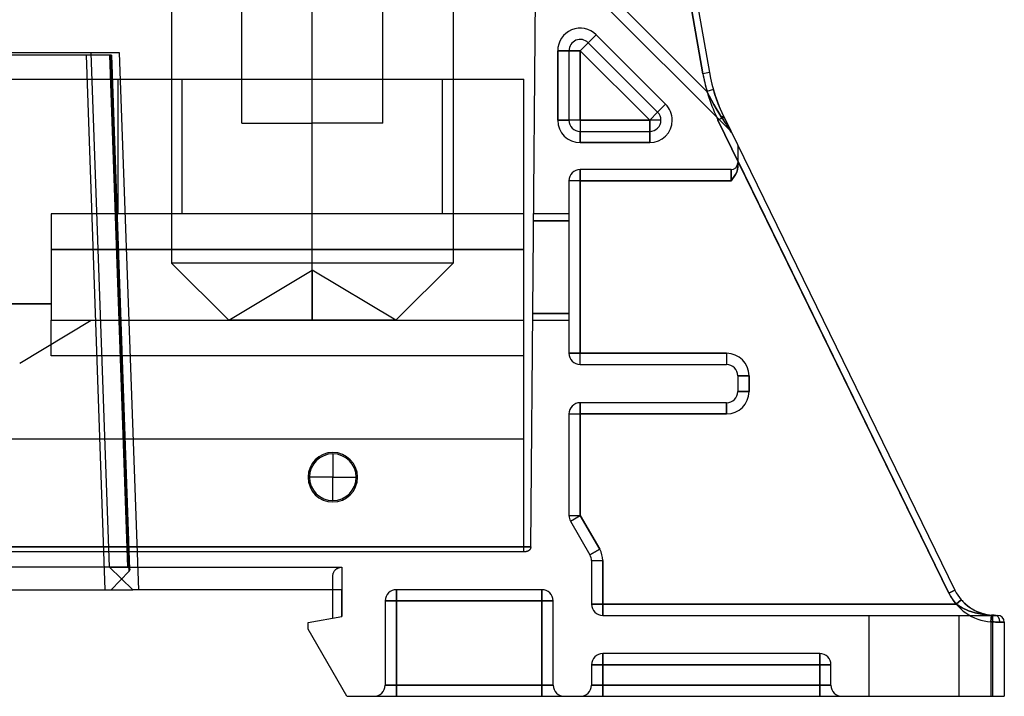
# Model space of a CAD drawing. Units: millimetres. Extents: x -56 to 56, y -22 to 37.
# Drawn here: x 0 to 56, y -22 to 17 of the extents above; entities that cross this region are included whole.
import ezdxf

# ---------------------------------------------------------------- set-up
doc = ezdxf.new("R2010")
doc.units = ezdxf.units.MM
doc.layers.add('MAIN-1', color=7, linetype='Continuous')
doc.layers.add('MAIN-2', color=7, linetype='Continuous')

msp = doc.modelspace()

# ---------------------------------------------------------------- linework, layer by layer
at = {"layer": 'MAIN-1'}
for p, q in [((38.544, 13.636), (36.832, 23.346)), ((37.207, 23.412), (38.919, 13.702)), ((32.521, 15.831), (32.072, 15.382)), ((32.521, 15.831), (36.442, 11.91)), ((32.072, 15.382), (31.623, 14.933)), ((35.993, 11.461), (32.072, 15.382)), ((4.026, 14.808), (-3.874, 14.808)), ((5.075, -14.224), (4.026, 14.808)), ((30.353, 11.012), (30.353, 14.933)), ((30.353, 14.933), (30.988, 14.933)), ((30.988, 14.933), (30.988, 11.012)), ((31.623, 14.933), (30.988, 14.933)), ((35.544, 11.012), (31.623, 14.933)), ((31.623, 14.933), (31.623, 11.012)), ((38.919, 13.702), (38.544, 13.636)), ((35.993, 11.461), (36.442, 11.91)), ((35.993, 11.461), (35.544, 11.012)), ((39.739, 11.18), (39.396, 11.013)), ((39.739, 11.18), (52.759, -15.515)), ((30.988, 11.012), (30.353, 11.012)), ((31.623, 11.012), (30.988, 11.012)), ((31.623, 11.012), (35.544, 11.012)), ((31.623, 11.012), (31.623, 10.377)), ((35.544, 10.377), (35.544, 11.012)), ((52.416, -15.682), (39.396, 11.013)), ((31.623, 10.377), (35.544, 10.377)), ((31.623, 10.377), (31.623, 9.742)), ((35.544, 10.377), (35.544, 9.742)), ((35.544, 9.742), (31.623, 9.742)), ((1.778, -0.285), (28.448, -0.285)), ((17.666, -9.144), (16.269, -9.144)), ((17.666, -9.144), (19.063, -9.144)), ((5.075, -14.224), (18.174, -14.224)), ((6.391, -15.494), (5.075, -14.224)), ((17.746, -14.457), (17.764, -14.432)), ((17.764, -14.432), (17.783, -14.407)), ((17.783, -14.407), (17.804, -14.384)), ((17.804, -14.384), (17.826, -14.362)), ((17.826, -14.362), (17.849, -14.341)), ((17.849, -14.341), (17.873, -14.322)), ((17.873, -14.322), (17.899, -14.305)), ((17.899, -14.305), (17.925, -14.289)), ((17.925, -14.289), (17.952, -14.275)), ((17.952, -14.275), (17.98, -14.262)), ((17.98, -14.262), (18.008, -14.252)), ((18.008, -14.252), (18.036, -14.243)), ((18.036, -14.243), (18.064, -14.236)), ((18.064, -14.236), (18.092, -14.231)), ((18.092, -14.231), (18.119, -14.227)), ((18.119, -14.227), (18.147, -14.225)), ((18.147, -14.225), (18.174, -14.224)), ((18.174, -14.224), (18.174, -17.005)), ((17.666, -14.705), (17.669, -14.678)), ((17.666, -14.732), (17.666, -14.705)), ((17.666, -17.094), (17.666, -14.732)), ((17.669, -14.678), (17.672, -14.65)), ((17.672, -14.65), (17.678, -14.622)), ((17.678, -14.622), (17.685, -14.594)), ((17.685, -14.594), (17.694, -14.566)), ((17.694, -14.566), (17.704, -14.538)), ((17.704, -14.538), (17.717, -14.511)), ((17.717, -14.511), (17.731, -14.484)), ((17.731, -14.484), (17.746, -14.457)), ((-6.239, -15.494), (6.391, -15.494)), ((17.666, -15.494), (6.391, -15.494)), ((52.759, -15.515), (52.416, -15.682)), ((16.269, -17.341), (18.174, -17.005)), ((54.788, -17.312), (54.821, -16.932)), ((54.821, -16.932), (54.861, -16.935)), ((54.861, -16.935), (54.901, -16.938)), ((54.901, -16.938), (54.939, -16.94)), ((54.939, -16.94), (54.976, -16.941)), ((54.976, -16.941), (55.01, -16.942)), ((55.01, -16.942), (55.042, -16.942)), ((55.042, -16.942), (55.169, -16.942)), ((16.269, -17.722), (16.269, -17.341)), ((18.458, -21.514), (16.269, -17.722)), ((54.788, -17.312), (54.788, -21.514)), ((54.881, -17.315), (54.788, -17.312)), ((54.972, -17.318), (54.881, -17.315)), ((55.06, -17.32), (54.972, -17.318)), ((55.144, -17.322), (55.06, -17.32)), ((55.223, -17.323), (55.144, -17.322)), ((55.296, -17.323), (55.223, -17.323)), ((55.55, -17.323), (55.296, -17.323)), ((55.55, -17.323), (55.55, -21.514)), ((18.458, -21.514), (54.788, -21.514)), ((54.788, -21.514), (55.55, -21.514))]:
    msp.add_line(p, q, dxfattribs=at)
for centre, radius, start, end in [((31.623, 14.933), 1.27, 45, 180), ((31.623, 14.933), 0.635, 45, 180), ((48.3, 15.356), 9.906, 190, 206), ((48.3, 15.356), 9.525, 190, 206), ((35.544, 11.012), 1.27, 0, 45), ((35.544, 11.012), 0.635, 0, 45), ((31.623, 11.012), 1.27, 180, 270), ((31.623, 11.012), 0.635, 180, 270), ((35.544, 11.012), 1.27, 270, 0), ((35.544, 11.012), 0.635, 270, 0), ((17.666, -9.144), 1.397, 0, 180), ((17.666, -9.144), 1.397, 180, 0), ((55.042, -14.402), 2.54, 206, 265.0114), ((55.042, -14.402), 2.921, 206, 265.0114), ((55.169, -17.323), 0.381, 0, 90)]:
    msp.add_arc(centre, radius, start, end, dxfattribs=at)
msp.add_ellipse((55.042, -17.323), major_axis=(0, -0.381), ratio=0.666667, start_param=1.570796, end_param=3.141593, dxfattribs=at)
at = {"layer": 'MAIN-2'}
for p, q in [((28.831, -13.083), (29.191, 28.177)), ((38.544, 13.636), (36.832, 23.346)), ((36.832, 23.346), (38.544, 13.636)), ((36.832, 23.346), (38.544, 13.636)), ((30.988, 20.417), (38.776, 12.629)), ((38.776, 12.629), (30.988, 20.417)), ((31.174, 19.333), (40.085, 10.422)), ((12.541, 10.84), (12.541, 18.765)), ((16.51, 10.84), (16.51, 18.765)), ((16.51, 10.84), (16.51, 18.765)), ((20.479, 10.84), (20.479, 18.765)), ((8.572, 17.926), (8.572, 2.941)), ((16.51, 2.941), (16.51, 17.926)), ((16.51, 2.941), (16.51, 17.926)), ((24.447, 17.926), (24.447, 2.941)), ((32.072, 15.382), (32.521, 15.831)), ((36.442, 11.91), (32.521, 15.831)), ((32.072, 15.382), (31.623, 14.933)), ((32.072, 15.382), (32.072, 15.382)), ((32.072, 15.382), (32.072, 15.382)), ((3.772, 14.681), (-3.619, 14.681)), ((4.826, -15.494), (3.772, 14.681)), ((5.155, 14.681), (3.772, 14.681)), ((5.626, 14.808), (4.026, 14.808)), ((5.065, 14.681), (6.075, -14.224)), ((5.155, 14.681), (5.159, 14.681)), ((6.173, -14.441), (5.155, 14.681)), ((5.159, 14.681), (5.163, 14.681)), ((5.163, 14.681), (5.167, 14.681)), ((5.167, 14.681), (5.171, 14.681)), ((5.171, 14.681), (5.175, 14.681)), ((5.175, 14.681), (5.178, 14.681)), ((5.178, 14.681), (5.181, 14.681)), ((5.181, 14.681), (5.184, 14.681)), ((5.184, 14.681), (5.186, 14.681)), ((5.186, 14.681), (5.189, 14.681)), ((5.189, 14.681), (5.19, 14.681)), ((5.19, 14.681), (5.191, 14.681)), ((5.191, 14.681), (5.192, 14.681)), ((5.192, 14.681), (5.193, 14.681)), ((6.207, -14.351), (5.193, 14.681)), ((6.721, -15.494), (5.626, 14.808)), ((30.353, 14.933), (30.353, 11.012)), ((30.988, 14.933), (30.353, 14.933)), ((30.988, 14.933), (31.623, 14.933)), ((30.988, 14.933), (30.988, 14.933)), ((30.988, 14.933), (30.988, 14.933)), ((31.623, 14.933), (35.544, 11.012)), ((31.623, 11.012), (31.623, 14.933)), ((-28.448, 13.335), (28.448, 13.335)), ((5.556, 5.715), (5.556, 13.335)), ((9.168, 5.715), (9.168, 13.335)), ((23.852, 5.715), (23.852, 13.335)), ((28.448, -6.985), (28.448, 13.335)), ((28.448, 13.335), (28.448, 13.335)), ((38.919, 13.702), (38.544, 13.636)), ((38.919, 13.702), (38.544, 13.636)), ((38.919, 13.702), (38.544, 13.636)), ((38.919, 13.702), (38.919, 13.702)), ((38.919, 13.702), (38.919, 13.702)), ((39.143, 12.734), (38.776, 12.629)), ((39.143, 12.734), (38.776, 12.629)), ((38.776, 12.629), (38.899, 12.382)), ((38.899, 12.382), (38.776, 12.629)), ((38.899, 12.382), (39.027, 12.139)), ((39.028, 12.138), (38.899, 12.382)), ((39.225, 12.463), (39.143, 12.734)), ((39.314, 12.196), (39.225, 12.463)), ((35.993, 11.461), (36.442, 11.91)), ((39.027, 12.139), (39.16, 11.899)), ((39.16, 11.898), (39.028, 12.138)), ((39.16, 11.899), (39.297, 11.663)), ((39.297, 11.662), (39.16, 11.898)), ((39.41, 11.935), (39.314, 12.196)), ((39.513, 11.678), (39.41, 11.935)), ((39.623, 11.427), (39.513, 11.678)), ((35.544, 11.012), (35.993, 11.461)), ((35.993, 11.461), (35.993, 11.461)), ((35.993, 11.461), (35.993, 11.461)), ((39.297, 11.663), (39.438, 11.429)), ((39.438, 11.429), (39.297, 11.662)), ((39.739, 11.18), (39.396, 11.013)), ((39.438, 11.429), (39.583, 11.2)), ((39.583, 11.2), (39.438, 11.429)), ((39.583, 11.2), (39.623, 11.139)), ((39.617, 11.148), (39.583, 11.2)), ((39.65, 11.096), (39.617, 11.148)), ((39.739, 11.18), (39.623, 11.427)), ((39.623, 11.139), (39.661, 11.079)), ((39.739, 11.18), (39.739, 11.18)), ((39.739, 11.18), (39.739, 11.18)), ((12.541, 10.84), (12.541, 10.84)), ((12.541, 10.84), (16.51, 10.84)), ((20.479, 10.84), (16.51, 10.84)), ((20.479, 10.84), (20.479, 10.84)), ((30.353, 11.012), (30.988, 11.012)), ((30.988, 11.012), (30.988, 11.012)), ((30.988, 11.012), (30.988, 11.012)), ((31.623, 11.012), (30.988, 11.012)), ((35.544, 11.012), (31.623, 11.012)), ((31.623, 11.012), (31.623, 10.377)), ((36.179, 11.012), (35.544, 11.012)), ((35.544, 11.012), (35.544, 10.377)), ((36.179, 11.012), (36.179, 11.012)), ((36.179, 11.012), (36.179, 11.012)), ((39.396, 11.013), (52.416, -15.682)), ((39.682, 11.047), (39.65, 11.096)), ((39.661, 11.079), (39.698, 11.021)), ((39.713, 10.998), (39.682, 11.047)), ((39.698, 11.021), (39.734, 10.965)), ((39.744, 10.951), (39.713, 10.998)), ((39.734, 10.965), (39.769, 10.912)), ((39.773, 10.906), (39.744, 10.951)), ((39.769, 10.912), (39.802, 10.86)), ((39.801, 10.862), (39.773, 10.906)), ((39.828, 10.82), (39.801, 10.862)), ((39.802, 10.86), (39.834, 10.812)), ((39.854, 10.78), (39.828, 10.82)), ((39.834, 10.812), (39.864, 10.765)), ((39.878, 10.742), (39.854, 10.78)), ((39.864, 10.765), (39.892, 10.722)), ((39.902, 10.706), (39.878, 10.742)), ((39.892, 10.722), (39.918, 10.681)), ((39.924, 10.672), (39.902, 10.706)), ((39.918, 10.681), (39.943, 10.642)), ((39.945, 10.64), (39.924, 10.672)), ((39.943, 10.642), (39.966, 10.607)), ((39.964, 10.61), (39.945, 10.64)), ((39.982, 10.582), (39.964, 10.61)), ((39.966, 10.607), (39.986, 10.575)), ((39.999, 10.556), (39.982, 10.582)), ((39.986, 10.575), (40.005, 10.546)), ((40.014, 10.533), (39.999, 10.556)), ((31.623, 10.377), (31.623, 10.377)), ((31.623, 10.377), (31.623, 10.377)), ((31.623, 9.742), (31.623, 10.377)), ((35.544, 9.742), (35.544, 10.377)), ((35.544, 10.377), (35.544, 10.377)), ((35.544, 10.377), (35.544, 10.377)), ((40.005, 10.546), (40.022, 10.52)), ((40.027, 10.512), (40.014, 10.533)), ((40.022, 10.52), (40.037, 10.496)), ((40.04, 10.493), (40.027, 10.512)), ((40.037, 10.496), (40.05, 10.477)), ((40.051, 10.476), (40.04, 10.493)), ((40.05, 10.477), (40.061, 10.46)), ((40.06, 10.461), (40.051, 10.476)), ((40.068, 10.449), (40.06, 10.461)), ((40.061, 10.46), (40.07, 10.446)), ((40.074, 10.439), (40.068, 10.449)), ((40.07, 10.446), (40.077, 10.435)), ((40.079, 10.432), (40.074, 10.439)), ((40.077, 10.435), (40.082, 10.428)), ((40.083, 10.426), (40.079, 10.432)), ((40.082, 10.428), (40.084, 10.423)), ((40.085, 10.423), (40.083, 10.426)), ((40.084, 10.423), (40.085, 10.422)), ((40.085, 10.422), (40.085, 10.423)), ((40.085, 10.422), (40.085, 10.422)), ((40.158, 10.319), (40.158, 10.319)), ((31.623, 9.742), (35.544, 9.742)), ((40.513, 9.592), (40.513, 9.592)), ((40.513, 9.592), (40.513, 9.592)), ((40.513, 9.592), (40.513, 9.589)), ((40.513, 9.589), (40.513, 9.584)), ((40.513, 9.584), (40.513, 9.577)), ((40.513, 9.577), (40.513, 9.568)), ((40.513, 9.568), (40.513, 9.557)), ((40.513, 9.557), (40.513, 9.543)), ((40.513, 9.543), (40.513, 9.527)), ((40.513, 9.527), (40.513, 9.509)), ((40.513, 9.509), (40.513, 9.489)), ((40.513, 9.489), (40.513, 9.466)), ((40.513, 9.466), (40.513, 9.441)), ((40.513, 9.441), (40.513, 9.414)), ((40.513, 9.414), (40.513, 9.385)), ((40.513, 9.385), (40.513, 9.354)), ((40.513, 9.354), (40.513, 9.321)), ((40.513, 9.321), (40.513, 9.287)), ((40.513, 9.287), (40.513, 9.251)), ((40.513, 9.251), (40.513, 9.213)), ((40.513, 9.213), (40.513, 9.175)), ((40.513, 9.175), (40.513, 9.135)), ((40.513, 9.135), (40.513, 9.095)), ((40.513, 9.095), (40.513, 9.054)), ((40.513, 9.054), (40.513, 9.012)), ((40.513, 9.012), (40.513, 8.97)), ((40.513, 8.97), (40.513, 8.928)), ((40.513, 8.928), (40.513, 8.887)), ((40.513, 8.376), (40.497, 8.227)), ((40.497, 8.227), (40.513, 8.376)), ((40.513, 8.887), (40.513, 8.845)), ((40.513, 8.845), (40.513, 8.804)), ((40.513, 8.804), (40.513, 8.763)), ((40.513, 8.763), (40.513, 8.723)), ((52.416, -15.682), (40.513, 8.723)), ((40.513, 8.723), (40.513, 8.376)), ((40.513, 8.723), (52.416, -15.682)), ((40.513, 8.599), (40.513, 8.599)), ((31.623, 8.218), (31.623, 8.218)), ((40.132, 8.218), (31.623, 8.218)), ((31.623, 7.583), (31.623, 8.218)), ((31.623, 8.218), (31.623, 7.583)), ((40.132, 8.218), (40.132, 8.218)), ((40.132, 7.583), (40.132, 8.218)), ((40.132, 8.218), (40.132, 7.583)), ((40.223, 7.702), (40.31, 7.824)), ((40.31, 7.823), (40.223, 7.702)), ((40.388, 7.95), (40.31, 7.823)), ((40.31, 7.824), (40.388, 7.95)), ((40.452, 8.085), (40.388, 7.95)), ((40.388, 7.95), (40.452, 8.085)), ((40.497, 8.227), (40.452, 8.085)), ((40.452, 8.085), (40.497, 8.227)), ((30.988, 7.583), (30.988, 7.583)), ((30.988, 7.583), (30.988, -2.147)), ((31.623, 7.583), (30.988, 7.583)), ((31.623, 7.583), (30.988, 7.583)), ((40.132, 7.583), (31.623, 7.583)), ((31.623, 7.583), (31.623, -2.147)), ((31.623, -2.147), (31.623, 7.583)), ((31.623, 7.583), (40.132, 7.583)), ((40.223, 7.702), (40.132, 7.583)), ((40.132, 7.583), (40.223, 7.702)), ((1.778, 5.715), (1.778, 5.715)), ((28.448, 5.715), (1.778, 5.715)), ((1.778, 5.715), (1.778, 5.715)), ((1.778, 5.715), (1.778, 3.715)), ((28.448, 5.715), (28.448, 5.715)), ((28.995, 5.718), (28.995, 5.718)), ((30.988, 5.718), (28.995, 5.718)), ((30.988, 5.718), (30.988, 5.718)), ((28.992, 5.337), (30.988, 5.337)), ((30.988, 5.337), (28.992, 5.337)), ((1.778, 3.715), (1.778, -0.285)), ((1.778, 3.715), (28.448, 3.715)), ((28.448, 3.715), (1.778, 3.715)), ((16.51, 2.941), (8.572, 2.941)), ((8.572, 2.941), (11.798, -0.285)), ((16.51, -0.285), (16.51, 2.941)), ((16.51, -0.285), (16.51, 2.941)), ((24.447, 2.941), (16.51, 2.941)), ((21.222, -0.285), (24.447, 2.941)), ((11.798, -0.285), (16.51, 2.546)), ((16.51, 2.546), (16.51, -0.285)), ((16.51, 2.546), (16.51, -0.285)), ((21.222, -0.285), (16.51, 2.546)), ((1.778, 0.635), (-1.248, 0.635)), ((-1.248, 0.635), (1.778, 0.635)), ((30.988, 0.099), (28.946, 0.099)), ((28.946, 0.099), (30.988, 0.099)), ((0, -2.704), (4.025, -0.285)), ((1.778, -0.285), (28.448, -0.285)), ((1.778, -0.285), (1.778, -0.285)), ((1.778, -0.285), (1.778, -0.285)), ((1.778, -2.285), (1.778, -0.285)), ((1.778, -0.285), (28.448, -0.285)), ((16.51, -0.285), (11.798, -0.285)), ((21.222, -0.285), (16.51, -0.285)), ((28.448, -0.285), (28.448, -0.285)), ((28.943, -0.282), (30.988, -0.282)), ((28.943, -0.282), (28.943, -0.282)), ((30.988, -0.282), (30.988, -0.282)), ((30.988, -2.147), (30.988, -2.147)), ((31.623, -2.147), (30.988, -2.147)), ((30.988, -2.147), (31.623, -2.147)), ((31.623, -2.147), (39.878, -2.147)), ((39.878, -2.147), (31.623, -2.147)), ((31.623, -2.782), (31.623, -2.147)), ((31.623, -2.782), (31.623, -2.147)), ((39.878, -2.147), (39.878, -2.782)), ((39.878, -2.147), (39.878, -2.782)), ((28.448, -2.285), (1.778, -2.285)), ((28.448, -2.285), (1.778, -2.285)), ((31.623, -2.782), (31.623, -2.782)), ((31.623, -2.782), (39.878, -2.782)), ((39.878, -2.782), (39.878, -2.782)), ((40.513, -3.417), (40.513, -3.417)), ((40.513, -3.417), (40.513, -4.306)), ((40.513, -3.417), (41.148, -3.417)), ((41.148, -3.417), (40.513, -3.417)), ((41.148, -3.417), (41.148, -4.306)), ((41.148, -4.306), (41.148, -3.417)), ((40.513, -4.306), (40.513, -4.306)), ((40.513, -4.306), (41.148, -4.306)), ((41.148, -4.306), (40.513, -4.306)), ((39.878, -4.941), (31.623, -4.941)), ((31.623, -4.941), (31.623, -4.941)), ((31.623, -4.941), (31.623, -5.576)), ((31.623, -5.576), (31.623, -4.941)), ((39.878, -4.941), (39.878, -4.941)), ((39.878, -4.941), (39.878, -5.576)), ((39.878, -5.576), (39.878, -4.941)), ((30.988, -5.576), (30.988, -5.576)), ((30.988, -5.576), (30.988, -11.311)), ((30.988, -5.576), (31.623, -5.576)), ((30.988, -5.576), (31.623, -5.576)), ((39.878, -5.576), (31.623, -5.576)), ((31.623, -5.576), (31.623, -11.311)), ((31.623, -11.311), (31.623, -5.576)), ((31.623, -5.576), (39.878, -5.576)), ((-28.448, -6.985), (28.448, -6.985)), ((-28.448, -6.985), (28.448, -6.985)), ((28.448, -13.335), (28.448, -6.985)), ((17.666, -7.826), (17.666, -9.144)), ((16.269, -9.144), (16.269, -9.144)), ((17.666, -10.462), (17.666, -9.144)), ((19.063, -9.144), (19.063, -9.144)), ((30.988, -11.311), (30.988, -11.311)), ((30.988, -11.311), (31.623, -11.311)), ((30.988, -11.311), (31.623, -11.311)), ((31.073, -11.628), (31.623, -11.311)), ((31.073, -11.628), (31.623, -11.311)), ((31.073, -11.628), (31.073, -11.628)), ((31.073, -11.628), (32.173, -13.533)), ((31.623, -11.311), (32.723, -13.216)), ((32.723, -13.216), (31.623, -11.311)), ((-28.831, -13.083), (28.831, -13.083)), ((28.831, -13.083), (-28.831, -13.083)), ((28.618, -13.332), (28.604, -13.334)), ((28.632, -13.329), (28.618, -13.332)), ((28.646, -13.326), (28.632, -13.329)), ((28.66, -13.321), (28.646, -13.326)), ((28.674, -13.316), (28.66, -13.321)), ((28.687, -13.31), (28.674, -13.316)), ((28.701, -13.303), (28.687, -13.31)), ((28.714, -13.295), (28.701, -13.303)), ((28.727, -13.286), (28.714, -13.295)), ((28.739, -13.277), (28.727, -13.286)), ((28.75, -13.267), (28.739, -13.277)), ((28.761, -13.256), (28.75, -13.267)), ((28.772, -13.244), (28.761, -13.256)), ((28.781, -13.232), (28.772, -13.244)), ((28.79, -13.22), (28.781, -13.232)), ((28.798, -13.207), (28.79, -13.22)), ((28.805, -13.193), (28.798, -13.207)), ((28.811, -13.18), (28.805, -13.193)), ((28.817, -13.166), (28.811, -13.18)), ((28.821, -13.152), (28.817, -13.166)), ((28.825, -13.138), (28.821, -13.152)), ((28.828, -13.124), (28.825, -13.138)), ((28.83, -13.11), (28.828, -13.124)), ((28.831, -13.097), (28.83, -13.11)), ((28.831, -13.083), (28.831, -13.083)), ((28.831, -13.083), (28.831, -13.097)), ((32.173, -13.533), (32.723, -13.216)), ((32.723, -13.216), (32.173, -13.533)), ((-28.577, -13.335), (28.577, -13.335)), ((-28.448, -13.335), (28.448, -13.335)), ((28.448, -13.335), (28.448, -13.335)), ((28.577, -13.335), (28.577, -13.335)), ((28.591, -13.335), (28.577, -13.335)), ((28.604, -13.334), (28.591, -13.335)), ((32.173, -13.533), (32.173, -13.533)), ((32.258, -13.851), (32.258, -13.851)), ((32.258, -13.851), (32.258, -16.307)), ((32.258, -13.851), (32.893, -13.851)), ((32.258, -13.851), (32.893, -13.851)), ((32.893, -13.851), (32.893, -16.307)), ((32.893, -16.307), (32.893, -13.851)), ((6.075, -14.224), (-5.923, -14.224)), ((5.156, -15.494), (6.173, -14.441)), ((6.075, -14.224), (6.082, -14.224)), ((6.082, -14.224), (6.088, -14.225)), ((6.088, -14.225), (6.095, -14.226)), ((6.095, -14.226), (6.102, -14.227)), ((6.102, -14.227), (6.109, -14.229)), ((6.109, -14.229), (6.117, -14.231)), ((6.117, -14.231), (6.124, -14.234)), ((6.124, -14.234), (6.131, -14.237)), ((6.131, -14.237), (6.139, -14.241)), ((6.139, -14.241), (6.146, -14.245)), ((6.146, -14.245), (6.153, -14.25)), ((6.153, -14.25), (6.16, -14.255)), ((6.16, -14.255), (6.166, -14.261)), ((6.166, -14.261), (6.173, -14.268)), ((6.173, -14.268), (6.179, -14.275)), ((6.178, -14.435), (6.173, -14.441)), ((6.183, -14.428), (6.178, -14.435)), ((6.179, -14.275), (6.184, -14.282)), ((6.188, -14.42), (6.183, -14.428)), ((6.184, -14.282), (6.189, -14.29)), ((6.193, -14.412), (6.188, -14.42)), ((6.189, -14.29), (6.193, -14.298)), ((6.193, -14.298), (6.197, -14.307)), ((6.197, -14.403), (6.193, -14.412)), ((6.197, -14.307), (6.2, -14.315)), ((6.201, -14.394), (6.197, -14.403)), ((6.2, -14.315), (6.203, -14.324)), ((6.203, -14.384), (6.201, -14.394)), ((6.203, -14.324), (6.205, -14.333)), ((6.205, -14.373), (6.203, -14.384)), ((6.205, -14.333), (6.206, -14.342)), ((6.207, -14.362), (6.205, -14.373)), ((6.206, -14.342), (6.207, -14.351)), ((6.207, -14.351), (6.207, -14.362)), ((18.174, -15.494), (17.666, -15.494)), ((17.666, -15.494), (17.666, -15.494)), ((18.174, -17.005), (18.174, -15.494)), ((29.464, -15.494), (21.252, -15.494)), ((21.252, -15.494), (21.252, -15.494)), ((21.252, -15.494), (21.252, -16.129)), ((21.252, -16.129), (21.252, -15.494)), ((29.464, -15.494), (29.464, -15.494)), ((29.464, -15.494), (29.464, -16.129)), ((29.464, -16.129), (29.464, -15.494)), ((52.416, -15.682), (52.759, -15.515)), ((52.759, -15.515), (52.416, -15.682)), ((52.416, -15.682), (52.759, -15.515)), ((52.759, -15.515), (52.759, -15.515)), ((52.759, -15.515), (52.759, -15.515)), ((53.116, -16.058), (52.827, -16.307)), ((52.827, -16.307), (53.116, -16.058)), ((53.116, -16.058), (53.209, -16.16)), ((53.118, -16.06), (53.163, -16.111)), ((20.617, -16.129), (20.617, -16.129)), ((20.617, -16.129), (20.617, -20.879)), ((20.617, -16.129), (21.252, -16.129)), ((21.252, -16.129), (20.617, -16.129)), ((29.464, -16.129), (21.252, -16.129)), ((21.252, -16.129), (21.252, -20.879)), ((21.252, -16.129), (29.464, -16.129)), ((21.252, -20.879), (21.252, -16.129)), ((29.464, -20.879), (29.464, -16.129)), ((29.464, -16.129), (29.464, -20.879)), ((29.464, -16.129), (30.099, -16.129)), ((30.099, -16.129), (29.464, -16.129)), ((30.099, -16.129), (30.099, -16.129)), ((30.099, -20.879), (30.099, -16.129)), ((32.258, -16.307), (32.258, -16.307)), ((32.258, -16.307), (32.893, -16.307)), ((32.893, -16.307), (32.258, -16.307)), ((32.893, -16.307), (52.827, -16.307)), ((52.827, -16.307), (32.893, -16.307)), ((32.893, -16.942), (32.893, -16.307)), ((32.893, -16.307), (32.893, -16.942)), ((53.172, -16.519), (52.827, -16.307)), ((52.827, -16.307), (53.172, -16.519)), ((53.163, -16.111), (53.21, -16.161)), ((53.534, -16.68), (53.172, -16.519)), ((53.172, -16.519), (53.534, -16.68)), ((53.209, -16.16), (53.397, -16.337)), ((53.21, -16.161), (53.292, -16.242)), ((53.292, -16.242), (53.398, -16.338)), ((53.397, -16.337), (53.637, -16.518)), ((53.398, -16.338), (53.533, -16.443)), ((53.533, -16.443), (53.637, -16.518)), ((53.637, -16.518), (53.705, -16.561)), ((53.705, -16.561), (53.962, -16.701)), ((17.666, -17.094), (17.666, -17.094)), ((32.893, -16.942), (32.893, -16.942)), ((32.893, -16.942), (55.042, -16.942)), ((47.93, -16.942), (47.93, -16.942)), ((47.93, -21.514), (47.93, -16.942)), ((53.01, -16.942), (53.01, -16.942)), ((53.01, -21.514), (53.01, -16.942)), ((53.906, -16.798), (53.534, -16.68)), ((53.534, -16.68), (53.906, -16.798)), ((54.283, -16.879), (53.906, -16.798)), ((53.906, -16.798), (54.283, -16.879)), ((53.962, -16.701), (54.04, -16.736)), ((54.04, -16.736), (54.205, -16.8)), ((54.04, -16.736), (54.152, -16.781)), ((54.152, -16.781), (54.36, -16.847)), ((54.205, -16.8), (54.348, -16.845)), ((54.661, -16.927), (54.283, -16.879)), ((54.283, -16.879), (54.661, -16.927)), ((54.348, -16.845), (54.538, -16.89)), ((54.36, -16.847), (54.564, -16.896)), ((54.538, -16.89), (54.661, -16.913)), ((54.564, -16.896), (54.662, -16.913)), ((54.661, -16.913), (54.723, -16.921)), ((55.042, -16.942), (54.661, -16.927)), ((54.661, -16.927), (55.042, -16.942)), ((54.662, -16.913), (54.723, -16.921)), ((54.723, -16.921), (55.042, -16.942)), ((54.723, -16.921), (55.042, -16.942)), ((54.821, -16.932), (54.788, -17.312)), ((54.821, -16.932), (54.862, -16.935)), ((54.861, -16.935), (54.821, -16.932)), ((54.821, -16.932), (54.841, -16.934)), ((54.861, -16.935), (54.821, -16.932)), ((54.841, -16.934), (54.862, -16.935)), ((54.901, -16.938), (54.861, -16.935)), ((54.901, -16.938), (54.861, -16.935)), ((54.862, -16.935), (54.902, -16.938)), ((54.862, -16.935), (54.882, -16.937)), ((54.882, -16.937), (54.902, -16.938)), ((54.89, -16.942), (54.89, -21.514)), ((54.939, -16.94), (54.901, -16.938)), ((54.939, -16.94), (54.901, -16.938)), ((54.902, -16.938), (54.941, -16.94)), ((54.902, -16.938), (54.922, -16.939)), ((54.922, -16.939), (54.941, -16.94)), ((54.976, -16.941), (54.939, -16.94)), ((54.976, -16.941), (54.939, -16.94)), ((54.941, -16.94), (54.977, -16.941)), ((55.01, -16.942), (54.976, -16.941)), ((55.01, -16.942), (54.976, -16.941)), ((54.977, -16.941), (55.011, -16.942)), ((55.042, -16.942), (55.01, -16.942)), ((55.042, -16.942), (55.01, -16.942)), ((55.011, -16.942), (55.042, -16.942)), ((55.042, -16.942), (55.042, -16.942)), ((55.042, -16.942), (55.042, -16.942)), ((55.169, -16.942), (55.169, -16.942)), ((55.169, -16.942), (55.169, -16.942)), ((16.269, -17.341), (16.269, -17.341)), ((16.269, -17.722), (16.269, -17.722)), ((54.788, -17.312), (54.788, -21.514)), ((54.788, -17.312), (54.881, -17.315)), ((54.881, -17.315), (54.972, -17.318)), ((54.972, -17.318), (55.06, -17.32)), ((55.06, -17.32), (55.144, -17.322)), ((55.144, -17.322), (55.223, -17.323)), ((55.223, -17.323), (55.296, -17.323)), ((55.296, -17.323), (55.55, -17.323)), ((55.55, -17.323), (55.55, -17.323)), ((55.55, -17.323), (55.55, -17.323)), ((45.136, -19.101), (32.893, -19.101)), ((32.893, -19.101), (32.893, -19.101)), ((32.893, -19.101), (32.893, -19.736)), ((32.893, -19.736), (32.893, -19.101)), ((45.136, -19.101), (45.136, -19.101)), ((45.136, -19.101), (45.136, -19.736)), ((45.136, -19.736), (45.136, -19.101)), ((32.258, -19.736), (32.258, -19.736)), ((32.258, -19.736), (32.258, -20.879)), ((32.258, -19.736), (32.893, -19.736)), ((32.893, -19.736), (32.258, -19.736)), ((32.893, -19.736), (32.893, -20.879)), ((45.136, -19.736), (32.893, -19.736)), ((32.893, -20.879), (32.893, -19.736)), ((32.893, -19.736), (45.136, -19.736)), ((45.136, -20.879), (45.136, -19.736)), ((45.136, -19.736), (45.136, -20.879)), ((45.136, -19.736), (45.771, -19.736)), ((45.771, -19.736), (45.136, -19.736)), ((45.771, -19.736), (45.771, -19.736)), ((45.771, -20.879), (45.771, -19.736)), ((20.617, -20.879), (20.617, -20.879)), ((20.617, -20.879), (21.252, -20.879)), ((21.252, -20.879), (20.617, -20.879)), ((21.252, -20.879), (29.464, -20.879)), ((29.464, -20.879), (21.252, -20.879)), ((21.252, -20.879), (21.252, -21.514)), ((21.252, -21.514), (21.252, -20.879)), ((29.464, -20.879), (30.099, -20.879)), ((30.099, -20.879), (29.464, -20.879)), ((29.464, -20.879), (29.464, -21.514)), ((29.464, -21.514), (29.464, -20.879)), ((30.099, -20.879), (30.099, -20.879)), ((32.258, -20.879), (32.258, -20.879)), ((32.258, -20.879), (32.893, -20.879)), ((32.893, -20.879), (32.258, -20.879)), ((32.893, -20.879), (45.136, -20.879)), ((45.136, -20.879), (32.893, -20.879)), ((32.893, -20.879), (32.893, -21.514)), ((32.893, -21.514), (32.893, -20.879)), ((45.136, -20.879), (45.771, -20.879)), ((45.771, -20.879), (45.136, -20.879)), ((45.136, -20.879), (45.136, -21.514)), ((45.136, -21.514), (45.136, -20.879)), ((45.771, -20.879), (45.771, -20.879)), ((18.458, -21.514), (18.458, -21.514)), ((19.982, -21.514), (19.982, -21.514)), ((30.734, -21.514), (30.734, -21.514)), ((31.623, -21.514), (31.623, -21.514)), ((46.406, -21.514), (46.406, -21.514)), ((47.93, -21.514), (47.93, -21.514)), ((53.01, -21.514), (53.01, -21.514)), ((55.55, -21.514), (55.55, -21.514)), ((55.55, -21.514), (55.55, -21.514))]:
    msp.add_line(p, q, dxfattribs=at)
for centre, radius, start, end in [((31.623, 14.933), 1.27, 45, 180), ((48.3, 15.356), 9.906, 190, 195.9777), ((48.3, 15.356), 9.906, 190, 195.9777), ((48.3, 15.356), 9.906, 190, 206), ((35.544, 11.012), 1.27, 0, 45), ((31.623, 11.012), 1.27, 180, 270), ((35.544, 11.012), 1.27, 270, 0), ((39.816, 10.152), 0.381, 25.9999, 45), ((40.132, 8.599), 0.381, 270, 0), ((31.623, 7.583), 0.635, 90, 180), ((31.623, -2.147), 0.635, 180, 270), ((39.878, -3.417), 1.27, 0, 90), ((39.878, -3.417), 1.27, 0, 90), ((39.878, -3.417), 0.635, 0, 90), ((39.878, -4.306), 1.27, 270, 0), ((39.878, -4.306), 1.27, 270, 0), ((39.878, -4.306), 0.635, 270, 0), ((31.623, -5.576), 0.635, 90, 180), ((17.666, -9.144), 1.318, 90, 270), ((17.666, -9.144), 1.318, 270, 90), ((31.623, -11.311), 0.635, 180, 210), ((31.623, -13.851), 1.27, 0, 30), ((31.623, -13.851), 1.27, 0, 30), ((31.623, -13.851), 0.635, 0, 30), ((21.252, -16.129), 0.635, 90, 180), ((29.464, -16.129), 0.635, 0, 90), ((55.042, -14.402), 2.921, 206, 265.0114), ((55.042, -14.402), 2.921, 206, 220.7057), ((55.042, -14.402), 2.921, 206, 220.7057), ((32.893, -16.307), 0.635, 180, 270), ((32.893, -19.736), 0.635, 90, 180), ((45.136, -19.736), 0.635, 0, 90), ((19.982, -20.879), 0.635, 270, 0), ((30.734, -20.879), 0.635, 180, 270), ((31.623, -20.879), 0.635, 270, 0), ((46.406, -20.879), 0.635, 180, 270)]:
    msp.add_arc(centre, radius, start, end, dxfattribs=at)
for centre, major_axis, ratio, start_param, end_param in [((39.396, 11.013), (-0.342, -0.167), 0.29875, -3.141593, -2.285439), ((39.396, 11.013), (0.342, 0.167), 0.29875, 0, 0.856153), ((55.042, -17.323), (0, 0.381), 0.666667, -1.570796, 0)]:
    msp.add_ellipse(centre, major_axis=major_axis, ratio=ratio, start_param=start_param, end_param=end_param, dxfattribs=at)

doc.saveas('drawing.dxf')
